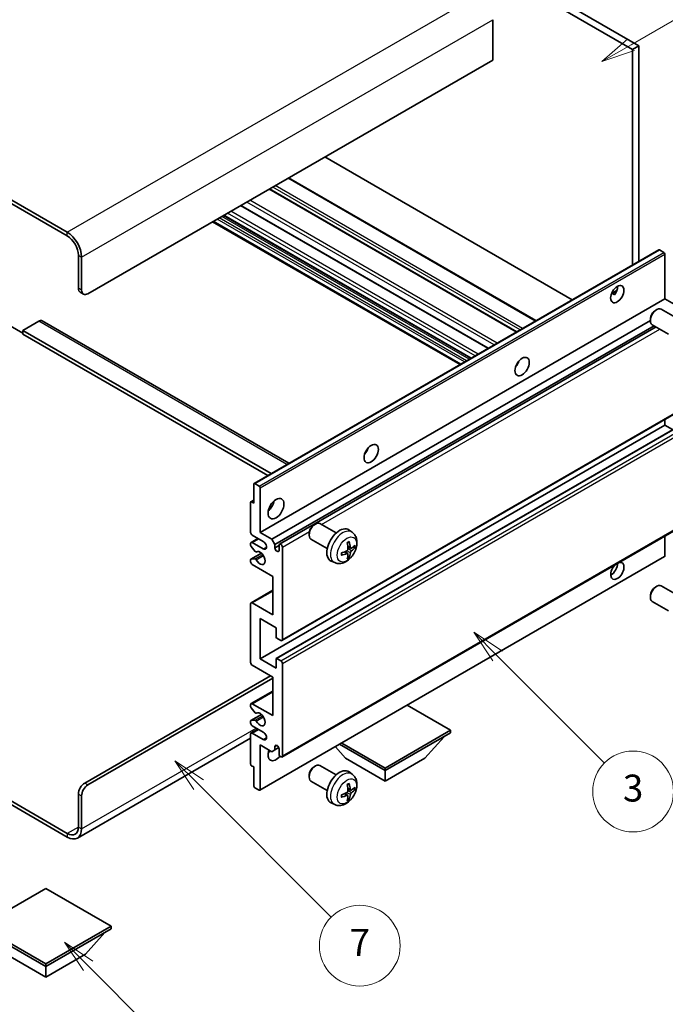
# Model space of a CAD drawing. Units: millimetres. Extents: x -1 to 7303, y 1 to 984.
# Drawn here: x 256 to 399, y 451 to 670 of the extents above; entities that cross this region are included whole.
import ezdxf

# ---------------------------------------------------------------- set-up
doc = ezdxf.new("R2010")
doc.units = ezdxf.units.MM
for name, color, linetype, lineweight in [('Dimension (ISO)', 7, 'Continuous', 18), ('Visible (ISO)', 7, 'Continuous', 35), ('Visible Narrow (ISO)', 7, 'Continuous', 25)]:
    doc.layers.add(name, color=color, linetype=linetype, lineweight=lineweight)
doc.layers.add('Symbol (TK)', color=100, linetype='Continuous', lineweight=18, true_color=0x00ff3f)
doc.styles.add('Note Text (TK)', font='MS PGothic.ttf')
doc.styles.add('Note Text (TK2)', font='MS PGothic.ttf')
doc.dimstyles.new('Default - Method 1b (TK)', dxfattribs={"dimscale": 3, "dimtxt": 2.5, "dimasz": 2.5, "dimexe": 1, "dimexo": 1.5, "dimgap": 1, "dimtad": 1, "dimtoh": 1, "dimrnd": 1e-08, "dimdsep": 46, "dimtxsty": 'Note Text (TK)', "dimcen": 0.09, "dimdle": 5, "dimclrd": 100, "dimclre": 100, "dimclrt": 7, "dimadec": 1, "dimazin": 1, "dimtfac": 1, "dimtmove": 0, "dimatfit": 3, "dimfxl": 0, "dimtolj": 1, "dimlwd": -1, "dimlwe": -1, "dimarcsym": 0})

# ---------------------------------------------------------------- blocks, each defined once
blk = doc.blocks.new('バルーン3')
at = {"layer": 'Symbol (TK)', "color": 100, "true_color": 0x00ff40}
for p, q in [((113.157, 174.36), (111.389, 176.127)), ((113.511, 174.713), (111.389, 176.127)), ((111.389, 176.127), (112.804, 174.006)), ((113.157, 174.36), (123.004, 164.513))]:
    blk.add_line(p, q, dxfattribs=at)
at = {"layer": 'Symbol (TK)'}
blk.add_circle((125.117, 162.399), 3, dxfattribs=at)
at = {"layer": 'Symbol (TK)', "color": 7, "insert": (125.117, 162.382), "char_height": 2, "attachment_point": 5, "style": 'Note Text (TK2)'}
blk.add_mtext('7', dxfattribs=at)
blk = doc.blocks.new('バルーン5')
at = {"layer": 'Symbol (TK)', "color": 100, "true_color": 0x00ff40}
for p, q in [((145.257, 229.291), (162.153, 239.046)), ((145.007, 229.724), (143.092, 228.041)), ((145.257, 229.291), (143.092, 228.041)), ((143.092, 228.041), (145.507, 228.858))]:
    blk.add_line(p, q, dxfattribs=at)
at = {"layer": 'Symbol (TK)'}
blk.add_circle((164.751, 240.546), 3, dxfattribs=at)
at = {"layer": 'Symbol (TK)', "color": 7, "insert": (164.751, 240.528), "char_height": 2, "attachment_point": 5, "style": 'Note Text (TK2)'}
blk.add_mtext('2', dxfattribs=at)
blk = doc.blocks.new('バルーン6')
at = {"layer": 'Symbol (TK)', "color": 100, "true_color": 0x00ff40}
for p, q in [((135.352, 183.905), (133.585, 185.673)), ((135.706, 184.259), (133.585, 185.673)), ((133.585, 185.673), (134.999, 183.552)), ((135.352, 183.905), (143.295, 175.963))]:
    blk.add_line(p, q, dxfattribs=at)
at = {"layer": 'Symbol (TK)'}
blk.add_circle((145.408, 173.85), 3, dxfattribs=at)
at = {"layer": 'Symbol (TK)', "color": 7, "insert": (145.408, 173.844), "char_height": 2, "attachment_point": 5, "style": 'Note Text (TK2)'}
blk.add_mtext('3', dxfattribs=at)
blk = doc.blocks.new('バルーン13')
at = {"layer": 'Symbol (TK)', "color": 100, "true_color": 0x00ff40}
for p, q in [((104.955, 160.898), (103.187, 162.666)), ((105.309, 161.252), (103.187, 162.666)), ((103.187, 162.666), (104.601, 160.545)), ((104.955, 160.898), (112.214, 153.64))]:
    blk.add_line(p, q, dxfattribs=at)
at = {"layer": 'Symbol (TK)'}
blk.add_circle((114.327, 151.526), 3, dxfattribs=at)
at = {"layer": 'Symbol (TK)', "color": 7, "insert": (114.327, 151.515), "char_height": 2, "attachment_point": 5, "style": 'Note Text (TK2)'}
blk.add_mtext('10', dxfattribs=at)
blk = doc.blocks.new('*D35')
at = {"layer": 'Defpoints', "color": 0, "transparency": 16777216}
for p in [(564.35, 469.53), (604.66, 446.26), (406.48, 330.19)]:
    blk.add_point(p, dxfattribs=at)
at = {"layer": 'Dimension (ISO)', "color": 100, "transparency": 16777216}
for p, q in [((600.18, 448.85), (561.37, 471.25)), ((372.94, 357.09), (557.89, 465.73)), ((402, 332.78), (363.48, 355.02))]:
    blk.add_line(p, q, dxfattribs=at)
for points in [[(557.25, 466.81), (558.52, 464.65), (564.35, 469.53)], [(372.3, 358.17), (373.57, 356.01), (366.47, 353.29)]]:
    blk.add_solid(points, dxfattribs=at)
at = {"layer": 'Dimension (ISO)', "color": 7, "transparency": 16777216, "insert": (455.38, 413.34), "char_height": 7.5, "attachment_point": 4, "rotation": 30.4297, "style": 'Note Text (TK)'}
blk.add_mtext('\\A1;{\\Q-29.570;\\W0.820;\\H0.816x; \\fＭＳ Ｐゴシック|b0|i0;\\H7.5000;280}', dxfattribs=at)

msp = doc.modelspace()

# ---------------------------------------------------------------- linework, layer by layer
at = {"layer": 'Visible (ISO)'}
for p, q in [((294.0448, 720.1801), (391.9791, 663.6377)), ((295.459, 720.9966), (393.3933, 664.4542)), ((266.1141, 622.8945), (161.8158, 683.1111)), ((266.1141, 622.078), (161.8158, 682.2946)), ((360.8664, 670.2513), (360.8664, 661.2698)), ((393.3933, 664.4542), (391.9791, 663.6377)), ((391.9791, 663.6377), (391.9791, 615.6067)), ((393.3933, 664.4542), (393.3933, 616.4232)), ((360.8664, 661.2698), (270.7103, 609.2182)), ((378.5623, 607.8605), (323.4604, 639.6735)), ((370.5063, 603.2093), (315.4045, 635.0224)), ((366.2343, 600.7429), (311.1325, 632.556)), ((359.8876, 597.0786), (304.7858, 628.8917)), ((353.5964, 593.4464), (298.4946, 625.2594)), ((355.9884, 594.8274), (300.8866, 626.6405)), ((307.7187, 566.9589), (397.8749, 619.0106)), ((399.0148, 618.4242), (398.0249, 618.9957)), ((268.589, 610.4429), (268.589, 617.7914)), ((269.2961, 610.0347), (269.2961, 617.3831)), ((399.2269, 608.0955), (399.2269, 618.0568)), ((387.3444, 609.2566), (388.539, 609.9463)), ((269.0032, 609.5274), (269.7103, 609.1191)), ((309.0708, 556.0438), (399.2269, 608.0955)), ((387.532, 609.2634), (388.0269, 608.9776)), ((401.8079, 606.6054), (399.2269, 608.0955)), ((397.1059, 605.4997), (397.4097, 605.675)), ((402.0304, 603.6832), (398.4093, 605.7738)), ((260.5001, 603.1687), (315.4681, 571.433)), ((311.6518, 554.5537), (395.9951, 603.2494)), ((395.995, 603.5756), (395.9951, 603.2249)), ((253.3862, 602.0738), (256.2146, 600.4408)), ((259.7501, 603.0945), (256.2146, 601.0532)), ((256.2146, 601.0532), (256.2146, 600.2367)), ((311.4932, 569.1381), (256.2146, 601.0532)), ((312.3589, 553.329), (396.8027, 602.0826)), ((313.417, 553.415), (397.2573, 601.8202)), ((400.0304, 600.2191), (396.4093, 602.3097)), ((310.7861, 568.7299), (256.2146, 600.2367)), ((366.2959, 593.3788), (366.1779, 593.4469)), ((313.917, 531.9324), (404.0731, 583.9841)), ((309.0708, 527.8747), (399.2269, 579.9264)), ((312.6685, 527.9712), (402.8246, 580.0229)), ((399.2269, 579.9264), (399.2269, 581.1861)), ((400.9422, 578.9361), (399.2269, 579.9264)), ((307.6566, 562.5758), (307.6566, 566.8216)), ((307.8687, 566.9441), (308.8587, 566.3725)), ((309.0708, 566.0051), (309.0708, 556.0438)), ((306.9495, 556.0438), (306.9495, 562.7391)), ((307.0116, 562.8764), (307.6566, 563.2488)), ((307.1616, 562.8616), (307.6566, 562.5758)), ((313.917, 506.0087), (404.0731, 558.0603)), ((321.0919, 557.7346), (321.3957, 557.9099)), ((326.0164, 555.9182), (322.3953, 558.0088)), ((309.7779, 554.0026), (307.3031, 555.4315)), ((309.0708, 556.0438), (311.6518, 554.5537)), ((319.9811, 555.8106), (319.9811, 555.4599)), ((329.5681, 556.0614), (328.8684, 556.5721)), ((399.2269, 550.7774), (399.2269, 555.2624)), ((306.9495, 553.1778), (306.9495, 553.5943)), ((307.0531, 553.8232), (308.5708, 554.6995)), ((307.9559, 551.7844), (307.0556, 552.9044)), ((307.3031, 553.7985), (309.7779, 552.3696)), ((311.6518, 554.5537), (312.3589, 553.329)), ((312.3589, 553.329), (312.3589, 552.5941)), ((312.3589, 552.5941), (313.3135, 553.1453)), ((313.3135, 552.043), (313.3135, 553.1861)), ((314.0206, 552.7779), (314.0206, 532.1613)), ((324.0164, 552.454), (320.3953, 554.5447)), ((329.2687, 552.5249), (328.6012, 552.8202)), ((329.7552, 552.7903), (330.071, 552.7135)), ((307.0116, 550.0821), (309.3507, 551.4326)), ((308.2119, 551.6755), (308.3286, 551.7428)), ((309.0087, 498.5884), (399.1648, 550.6401)), ((328.5812, 551.3342), (327.9917, 551.7645)), ((328.819, 550.545), (328.5947, 550.7801)), ((306.9495, 549.5119), (306.9495, 549.9448)), ((307.0578, 550.0958), (307.9582, 550.1598)), ((311.8992, 546.2459), (307.3031, 548.8995)), ((325.6682, 549.3066), (324.876, 549.6572)), ((311.8992, 537.6727), (311.8992, 546.2459)), ((397.1059, 543.8542), (397.4097, 544.0295)), ((402.0304, 542.0377), (398.4093, 544.1283)), ((307.0531, 540.351), (311.8992, 543.149)), ((395.995, 541.9302), (395.9951, 541.5794)), ((306.9495, 527.0582), (306.9495, 540.1222)), ((307.3031, 540.3263), (311.8992, 537.6727)), ((400.0304, 538.5736), (396.4093, 540.6642)), ((309.0708, 536.8562), (309.0708, 527.8747)), ((312.6064, 534.8149), (309.0708, 536.8562)), ((312.6064, 532.8145), (312.6064, 534.8149)), ((313.667, 531.9572), (312.8185, 532.4471)), ((311.8992, 523.7922), (307.3031, 526.4458)), ((309.0708, 527.8747), (312.6064, 525.8335)), ((312.6064, 525.8335), (312.6064, 527.8339)), ((312.8185, 527.9564), (313.667, 527.4665)), ((314.0206, 526.8541), (314.0206, 506.2375)), ((270.0032, 500.2159), (311.3689, 524.0984)), ((270.7103, 499.8076), (311.8992, 523.5881)), ((311.8992, 515.219), (311.8992, 523.7922)), ((307.0531, 517.8974), (311.8992, 520.6953)), ((306.9495, 517.2356), (306.9495, 517.6685)), ((307.3031, 517.8726), (311.8992, 515.219)), ((307.0116, 514.1399), (309.3619, 515.4968)), ((307.9582, 515.8559), (307.0578, 516.9595)), ((308.212, 515.7497), (308.3285, 515.817)), ((351.4972, 511.953), (341.827, 517.5361)), ((306.9495, 513.586), (306.9495, 514.0026)), ((307.0556, 514.1535), (307.9559, 514.2339)), ((306.9495, 504.4413), (306.9495, 511.1365)), ((307.0531, 511.3654), (308.5708, 512.2417)), ((309.7779, 511.5448), (307.3031, 512.9736)), ((307.3031, 511.3407), (309.7779, 509.9118)), ((336.9308, 503.5431), (351.4972, 511.953)), ((336.9308, 502.9716), (351.4972, 511.3815)), ((351.4972, 511.953), (351.4972, 511.3815)), ((306.9495, 510.227), (268.3641, 487.9497)), ((327.2606, 509.1262), (336.9308, 503.5431)), ((345.7697, 505.7476), (350.0408, 510.5406)), ((309.0708, 508.687), (309.0708, 498.7258)), ((311.6518, 507.1969), (309.0708, 508.687)), ((312.3589, 507.6052), (311.6518, 507.1969)), ((312.3589, 508.34), (312.7798, 508.5831)), ((312.3589, 508.34), (312.3589, 507.6052)), ((312.3589, 507.6052), (313.2235, 508.1044)), ((313.3135, 506.6458), (313.3135, 507.7889)), ((328.092, 505.7476), (325.8216, 508.2954)), ((326.7656, 508.8404), (336.9308, 502.9716)), ((328.092, 505.7476), (336.9308, 500.6445)), ((336.9308, 500.6445), (345.7697, 505.7476)), ((307.6566, 503.7881), (307.1616, 504.0738)), ((307.6566, 499.5423), (307.6566, 503.7881)), ((321.0919, 503.8458), (321.3957, 504.0211)), ((326.0164, 502.0294), (322.3953, 504.12)), ((329.5681, 502.1726), (328.8684, 502.6834)), ((336.9308, 503.5431), (336.9308, 502.9716)), ((336.9308, 500.6445), (336.9308, 502.9716)), ((243.5599, 502.0107), (266.1141, 488.9891)), ((243.5599, 501.1942), (266.1141, 488.1726)), ((319.9811, 501.9218), (319.9811, 501.5711)), ((324.0164, 498.5653), (320.3953, 500.6559)), ((308.8587, 498.6033), (307.8687, 499.1749)), ((329.2687, 498.6361), (328.6012, 498.9315)), ((329.7552, 498.9015), (330.071, 498.8247)), ((268.589, 490.4179), (268.589, 497.7664)), ((269.2961, 490.0097), (269.2961, 497.3581)), ((325.6682, 495.4178), (324.876, 495.7684)), ((328.5812, 497.4454), (327.9917, 497.8757)), ((328.819, 496.6563), (328.5947, 496.8913)), ((261.3411, 476.7212), (246.7747, 468.3113)), ((275.9075, 468.3113), (261.3411, 476.7212)), ((246.7747, 468.3113), (261.3411, 459.9014)), ((246.7747, 467.7397), (261.3411, 459.3298)), ((261.3411, 459.9014), (275.9075, 468.3113)), ((261.3411, 459.3298), (275.9075, 467.7397)), ((275.9075, 468.3113), (275.9075, 467.7397)), ((270.1799, 462.1059), (274.4511, 466.8989)), ((252.5023, 462.1059), (261.3411, 457.0028)), ((261.3411, 457.0028), (270.1799, 462.1059)), ((261.3411, 459.9014), (261.3411, 459.3298)), ((261.3411, 457.0028), (261.3411, 459.3298))]:
    msp.add_line(p, q, dxfattribs=at)
for centre, major_axis, ratio, start_param, end_param in [((266.1141, 619.2203), (-2.25, 3.8971), 0.57735027, 3.92699082, 5.49778714), ((266.1141, 619.2203), (-1.75, 3.0311), 0.57735027, 3.92699082, 5.49778714), ((398.0249, 618.7508), (-0.15, 0.2598), 0.57735027, 5.49778714, 6.28318531), ((399.0148, 618.1792), (-0.15, 0.2598), 0.57735027, 3.92699082, 5.49778714), ((270.0032, 611.2594), (-1, -1.7321), 0.57735027, 5.49778714, 6.28318531), ((270.7103, 610.8512), (-1, -1.7321), 0.57735027, 5.49778714, 7.06858347), ((387.2061, 609.9326), (1.05, 1.8187), 0.57735027, 4.51267636, 5.54433963), ((397.4093, 604.0418), (-1, -1.7321), 0.57735027, 3.14159265, 6.28318531), ((397.1056, 604.2171), (-0.7853, -1.3602), 0.57735027, 3.92675802, 5.49801994), ((259.7501, 601.8697), (0.75, 1.299), 0.57735027, 0, 0.78539816), ((365.2858, 594.2151), (1.125, 1.9486), 0.57735027, 4.37255207, 5.05222589), ((331.6982, 574.8233), (1.125, 1.9486), 0.57735027, 4.37255207, 5.05222589), ((307.8687, 566.6991), (-0.15, 0.2598), 0.57735027, 5.49778714, 7.06858347), ((308.8587, 566.1276), (0.15, -0.2598), 0.57735027, 0.78539816, 2.35619449), ((307.1616, 562.6166), (-0.15, 0.2598), 0.57735027, 5.49778714, 7.06858347), ((310.485, 562.5758), (1.25, 2.1651), 0.57735027, 4.15479015, 5.26998781), ((321.3953, 556.2767), (-1, -1.7321), 0.57735027, 3.14159264, 6.28318531), ((321.0916, 556.4521), (-0.7853, -1.3602), 0.57735027, 3.92675802, 5.49801994), ((307.3031, 555.8397), (-0.25, 0.433), 0.57735027, 0.78539816, 2.35619449), ((326.7485, 553.1861), (-2, -3.4641), 0.57735027, 3.0796893, 6.34508866), ((307.3031, 553.3902), (-0.25, 0.433), 0.57735027, 5.49778714, 7.06858347), ((307.1616, 553.0553), (-0.15, 0.2598), 0.57735027, 0.78539816, 1.83259571), ((309.7779, 553.1861), (0.5, -0.866), 0.57735027, 5.49778714, 8.6393798), ((313.667, 552.982), (-0.25, 0.433), 0.57735027, 3.92699082, 7.06858347), ((324.4517, 554.6203), (2.5666, -5.9702), 0.55353421, 0.95931878, 1.19830308), ((324.2542, 554.5063), (-3.9094, 5.191), 0.59526289, 3.96282307, 4.20180736), ((324.3479, 554.4522), (-6.4957, -0.1911), 0.49462411, 2.44776077, 2.68674507), ((324.3479, 554.6802), (6.4948, -0.2196), 0.65417299, 5.62601221, 5.86499651), ((308.0619, 551.9353), (0.15, -0.2598), 0.57735027, 4.97418837, 6.34725656), ((309.0708, 550.3284), (0.8, -1.3856), 0.57735027, 4.64839472, 9.48884921), ((312.8362, 552.3836), (0.3398, -0.5886), 0.57735027, 4.04450246, 6.95107183), ((324.358, 554.4581), (-6.4536, -0.7624), 0.55353421, 1.94328958, 2.18227387), ((324.358, 554.6861), (6.4503, -0.7902), 0.59526289, 5.2229706, 5.46195489), ((324.4517, 554.632), (3.0824, -5.721), 0.49462411, 0.45484759, 0.69383188), ((324.2542, 554.518), (-3.4375, 5.5149), 0.65417299, 3.55978145, 3.79876575), ((399.0148, 550.8999), (0.15, -0.2598), 0.57735027, 0, 0.78539816), ((307.1616, 549.8223), (-0.15, 0.2598), 0.57735027, 6.00942214, 7.06858347), ((307.3031, 549.3077), (-0.25, 0.433), 0.57735027, 0.78539816, 2.35619449), ((308.062, 549.8862), (-0.15, 0.2598), 0.57735027, 4.64839472, 6.00942214), ((388.6203, 547.4706), (1.05, 1.8187), 0.57735027, 1.019141, 6.83484064), ((387.2061, 548.2871), (1.05, 1.8187), 0.57735027, 3.88043833, 5.51821391), ((397.4093, 542.3963), (-1, -1.7321), 0.57735027, 3.14159265, 6.28318531), ((397.1056, 542.5716), (-0.7853, -1.3602), 0.57735027, 3.92675802, 5.49801994), ((307.3031, 539.918), (-0.25, 0.433), 0.57735027, 5.49778714, 7.06858347), ((312.8185, 532.692), (-0.15, 0.2598), 0.57735027, 0.78539816, 2.35619449), ((313.667, 532.3654), (0.25, -0.433), 0.57735027, 5.49778714, 7.06858347), ((307.3031, 526.8541), (-0.25, 0.433), 0.57735027, 0.78539816, 2.35619449), ((312.8185, 527.7114), (-0.15, 0.2598), 0.57735027, 5.49778714, 7.06858347), ((313.667, 527.0582), (0.25, -0.433), 0.57735027, 0.78539816, 2.35619449), ((307.3031, 517.4644), (-0.25, 0.433), 0.57735027, 5.49778714, 7.06858347), ((307.1616, 517.1131), (-0.15, 0.2598), 0.57735027, 0.78539816, 1.8445595), ((308.062, 516.0095), (0.15, -0.2598), 0.57735027, 4.98615215, 6.34717957), ((309.0708, 514.4025), (0.8, -1.3856), 0.57735027, 4.64831773, 9.48877222), ((307.1616, 513.8801), (-0.15, 0.2598), 0.57735027, 6.02138592, 7.06858347), ((307.3031, 513.3819), (-0.25, 0.433), 0.57735027, 0.78539816, 2.35619449), ((308.0619, 513.9605), (-0.15, 0.2598), 0.57735027, 4.64831773, 6.02138592), ((307.3031, 510.9324), (-0.25, 0.433), 0.57735027, 5.49778714, 7.06858347), ((309.7779, 510.7283), (0.5, -0.866), 0.57735027, 5.49778714, 8.6393798), ((312.6064, 507.4623), (-1.25, -2.1651), 0.57735027, 4.99914553, 7.5883573), ((310.485, 508.687), (1.25, 2.1651), 0.57735027, 4.15479015, 4.42563243), ((312.8362, 507.9994), (-0.3398, 0.5886), 0.57735027, 4.04450246, 6.95107183), ((313.667, 506.4417), (0.25, -0.433), 0.57735027, 3.92699082, 7.06858347), ((307.1616, 504.3188), (-0.15, 0.2598), 0.57735027, 0.78539816, 2.35619449), ((321.3953, 502.388), (-1, -1.7321), 0.57735027, 3.14159265, 6.28318531), ((321.0916, 502.5633), (-0.7853, -1.3602), 0.57735027, 3.92675802, 5.49801994), ((326.7485, 499.2973), (-2, -3.4641), 0.57735027, 3.0796893, 6.34508866), ((270.0032, 498.5829), (-1, -1.7321), 0.57735027, 3.92699082, 5.49778714), ((324.2542, 500.6175), (-3.9094, 5.191), 0.59526289, 3.96282307, 4.20180736), ((270.7103, 498.1746), (1, 1.7321), 0.57735027, 0.78539816, 2.35619449), ((307.8687, 499.4198), (-0.15, 0.2598), 0.57735027, 0.78539816, 2.35619449), ((308.8587, 498.8483), (0.15, -0.2598), 0.57735027, 5.49778714, 7.06858347), ((324.358, 500.5693), (-6.4536, -0.7624), 0.55353421, 1.94328958, 2.18227387), ((324.4517, 500.7315), (2.5666, -5.9702), 0.55353421, 0.95931878, 1.19830308), ((324.3479, 500.5634), (-6.4957, -0.1911), 0.49462411, 2.44776077, 2.68674507), ((324.3479, 500.7915), (6.4948, -0.2196), 0.65417299, 5.62601221, 5.86499651), ((324.358, 500.7973), (6.4503, -0.7902), 0.59526289, 5.2229706, 5.46195489), ((324.4517, 500.7432), (3.0824, -5.721), 0.49462411, 0.45484759, 0.69383188), ((324.2542, 500.6292), (-3.4375, 5.5149), 0.65417299, 3.55978145, 3.79876575), ((266.1141, 491.8468), (1.75, -3.0311), 0.57735027, 5.49778714, 7.06858347), ((266.1141, 491.8468), (2.25, -3.8971), 0.57735027, 5.49778714, 7.06858347)]:
    msp.add_ellipse(centre, major_axis=major_axis, ratio=ratio, start_param=start_param, end_param=end_param, dxfattribs=at)
for centre, major_axis in [((388.6203, 609.1161), (1.05, 1.8187)), ((367.4071, 592.9903), (1.125, 1.9486)), ((333.8196, 573.5985), (1.125, 1.9486)), ((312.6064, 561.3511), (1.25, 2.1651))]:
    msp.add_ellipse(centre, major_axis=major_axis, ratio=0.57735027, dxfattribs=at)
for points, knots in [([(387.3423, 609.251), (387.3514, 609.2551), (387.3603, 609.2587), (387.3964, 609.2718), (387.4268, 609.2793), (387.484, 609.2813), (387.5108, 609.2757), (387.532, 609.2634)], [-0.0208094325, -0.0208094325, -0.0208094325, -0.0208094325, -0.0179856969, -0.0179856969, -0.0089928485, -0.0089928485, 0, 0, 0, 0]), ([(329.5681, 556.0614), (329.7938, 555.8966), (329.9856, 555.694), (330.3057, 555.2311), (330.4234, 554.9682), (330.6008, 554.3736), (330.6375, 554.0419), (330.6303, 553.3089), (330.5625, 552.9099), (330.3301, 552.1169), (330.1599, 551.7241), (329.7386, 550.9901), (329.4886, 550.6487), (328.9123, 550.0348), (328.5859, 549.7622), (327.8619, 549.3395), (327.4658, 549.1808), (326.6916, 549.0792), (326.3361, 549.093), (325.8782, 549.2226), (325.7719, 549.2608), (325.6682, 549.3066)], [5.5596905, 5.5596905, 5.5596905, 5.5596905, 5.76465035, 5.76465035, 5.99724023, 5.99724023, 6.29459763, 6.29459763, 6.66985758, 6.66985758, 7.06428247, 7.06428247, 7.45411883, 7.45411883, 7.84838663, 7.84838663, 8.22269251, 8.22269251, 8.4943548, 8.4943548, 8.57747644, 8.57747644, 8.57747644, 8.57747644]), ([(328.4776, 553.6993), (328.4928, 553.7101), (328.508, 553.7206), (328.5497, 553.7486), (328.5762, 553.7655), (328.629, 553.7977), (328.6554, 553.8129), (328.708, 553.8416), (328.7342, 553.8551), (328.7863, 553.8802), (328.8122, 553.8919), (328.8379, 553.9026)], [4.599557922, 4.599557922, 4.599557922, 4.599557922, 4.630897721, 4.630897721, 4.685414191, 4.685414191, 4.739930661, 4.739930661, 4.794447131, 4.794447131, 4.848963601, 4.848963601, 4.848963601, 4.848963601]), ([(328.8606, 553.9999), (328.8649, 553.9873), (328.8675, 553.9735), (328.8686, 553.9501), (328.8665, 553.9367), (328.8584, 553.9182), (328.851, 553.9098), (328.8414, 553.9042), (328.8397, 553.9034), (328.8379, 553.9027)], [0.0145600729, 0.0145600729, 0.0145600729, 0.0145600729, 0.0187226824, 0.0187226824, 0.0234298311, 0.0234298311, 0.0280690561, 0.0280690561, 0.028985175, 0.028985175, 0.028985175, 0.028985175]), ([(330.2247, 552.7542), (330.2186, 552.7458), (330.2091, 552.7372), (330.1882, 552.724), (330.1726, 552.7174), (330.1438, 552.7101), (330.1257, 552.7081), (330.0977, 552.7087), (330.0834, 552.7105), (330.071, 552.7135)], [0.0145600729, 0.0145600729, 0.0145600729, 0.0145600729, 0.0187226824, 0.0187226824, 0.0234298311, 0.0234298311, 0.0280690561, 0.0280690561, 0.0318102328, 0.0318102328, 0.0318102328, 0.0318102328]), ([(327.1726, 551.0183), (327.1729, 551.0164), (327.173, 551.0145), (327.173, 551.0034), (327.1694, 550.9928), (327.1574, 550.9766), (327.1469, 550.9681), (327.1261, 550.9572), (327.1128, 550.9527), (327.0998, 550.95)], [0.0455535579, 0.0455535579, 0.0455535579, 0.0455535579, 0.0464696768, 0.0464696768, 0.0511089018, 0.0511089018, 0.0558160505, 0.0558160505, 0.05997866, 0.05997866, 0.05997866, 0.05997866]), ([(327.1727, 551.0183), (327.1691, 551.046), (327.1663, 551.0743), (327.162, 551.132), (327.1606, 551.1614), (327.1591, 551.2213), (327.1591, 551.2517), (327.1605, 551.3136), (327.162, 551.345), (327.1654, 551.3951), (327.1669, 551.4135), (327.1686, 551.4321)], [3.005018033, 3.005018033, 3.005018033, 3.005018033, 3.059534503, 3.059534503, 3.114050973, 3.114050973, 3.168567443, 3.168567443, 3.223083913, 3.223083913, 3.254423712, 3.254423712, 3.254423712, 3.254423712]), ([(328.631, 552.3562), (328.6323, 552.3196), (328.6273, 552.278), (328.6035, 552.1954), (328.5847, 552.1544), (328.5405, 552.0838), (328.5121, 552.0494), (328.4575, 552.0008), (328.4328, 551.9837), (328.4084, 551.9707)], [0, 0, 0, 0, 0.0125039067, 0.0125039067, 0.0250078135, 0.0250078135, 0.0375277995, 0.0375277995, 0.0466766392, 0.0466766392, 0.0466766392, 0.0466766392]), ([(328.4084, 551.3372), (328.4408, 551.3503), (328.4743, 551.3578), (328.534, 551.3572), (328.56, 551.3491), (328.5991, 551.3217), (328.6147, 551.3005), (328.6295, 551.2544), (328.632, 551.2321), (328.631, 551.2087)], [0, 0, 0, 0, 0.0124997785, 0.0124997785, 0.0249995571, 0.0249995571, 0.0375236714, 0.0375236714, 0.0466766062, 0.0466766062, 0.0466766062, 0.0466766062]), ([(328.819, 550.545), (328.8279, 550.5358), (328.8366, 550.5243), (328.851, 550.5004), (328.8584, 550.4836), (328.8665, 550.4551), (328.8686, 550.4383), (328.8675, 550.4135), (328.8649, 550.4011), (328.8606, 550.3916)], [0.0427285001, 0.0427285001, 0.0427285001, 0.0427285001, 0.0464696768, 0.0464696768, 0.0511089018, 0.0511089018, 0.0558160505, 0.0558160505, 0.05997866, 0.05997866, 0.05997866, 0.05997866]), ([(329.4022, 552.5445), (329.3761, 552.5279), (329.3477, 552.5173), (329.2947, 552.5141), (329.2699, 552.5215), (329.2299, 552.5494), (329.212, 552.5719), (329.1899, 552.6222), (329.1833, 552.6469), (329.1797, 552.673)], [0, 0, 0, 0, 0.0124997785, 0.0124997785, 0.0249995571, 0.0249995571, 0.0375236714, 0.0375236714, 0.0466766062, 0.0466766062, 0.0466766062, 0.0466766062]), ([(329.1797, 551.5255), (329.1845, 551.5585), (329.1948, 551.5972), (329.2251, 551.676), (329.2452, 551.7161), (329.2885, 551.7873), (329.3146, 551.8231), (329.3619, 551.8758), (329.3825, 551.8953), (329.4022, 551.911)], [0, 0, 0, 0, 0.0125039067, 0.0125039067, 0.0250078135, 0.0250078135, 0.0375277995, 0.0375277995, 0.0466766392, 0.0466766392, 0.0466766392, 0.0466766392]), ([(329.5681, 502.1726), (329.7938, 502.0078), (329.9856, 501.8052), (330.3057, 501.3423), (330.4234, 501.0795), (330.6008, 500.4848), (330.6375, 500.1531), (330.6303, 499.4201), (330.5625, 499.0212), (330.3301, 498.2281), (330.1599, 497.8353), (329.7386, 497.1014), (329.4886, 496.7599), (328.9123, 496.146), (328.5859, 495.8734), (327.8619, 495.4507), (327.4658, 495.292), (326.6916, 495.1905), (326.3361, 495.2042), (325.8782, 495.3338), (325.7719, 495.372), (325.6682, 495.4178)], [5.5596905, 5.5596905, 5.5596905, 5.5596905, 5.76465035, 5.76465035, 5.99724023, 5.99724023, 6.29459763, 6.29459763, 6.66985758, 6.66985758, 7.06428247, 7.06428247, 7.45411883, 7.45411883, 7.84838663, 7.84838663, 8.22269251, 8.22269251, 8.4943548, 8.4943548, 8.57747644, 8.57747644, 8.57747644, 8.57747644]), ([(328.8606, 500.1111), (328.8649, 500.0986), (328.8675, 500.0848), (328.8686, 500.0613), (328.8665, 500.0479), (328.8584, 500.0295), (328.851, 500.021), (328.8414, 500.0155), (328.8397, 500.0146), (328.8379, 500.0139)], [0.0145600729, 0.0145600729, 0.0145600729, 0.0145600729, 0.0187226824, 0.0187226824, 0.0234298311, 0.0234298311, 0.0280690561, 0.0280690561, 0.028985175, 0.028985175, 0.028985175, 0.028985175]), ([(328.631, 498.4674), (328.6323, 498.4309), (328.6273, 498.3892), (328.6035, 498.3066), (328.5847, 498.2657), (328.5405, 498.195), (328.5121, 498.1606), (328.4575, 498.1121), (328.4328, 498.0949), (328.4084, 498.082)], [0, 0, 0, 0, 0.0125039067, 0.0125039067, 0.0250078135, 0.0250078135, 0.0375277995, 0.0375277995, 0.0466766392, 0.0466766392, 0.0466766392, 0.0466766392]), ([(328.4776, 499.8105), (328.4928, 499.8213), (328.508, 499.8318), (328.5497, 499.8598), (328.5762, 499.8767), (328.629, 499.9089), (328.6554, 499.9241), (328.708, 499.9528), (328.7342, 499.9663), (328.7863, 499.9914), (328.8122, 500.0031), (328.8379, 500.0139)], [4.599557922, 4.599557922, 4.599557922, 4.599557922, 4.630897721, 4.630897721, 4.685414191, 4.685414191, 4.739930661, 4.739930661, 4.794447131, 4.794447131, 4.848963601, 4.848963601, 4.848963601, 4.848963601]), ([(329.4022, 498.6557), (329.3761, 498.6391), (329.3477, 498.6286), (329.2947, 498.6254), (329.2699, 498.6327), (329.2299, 498.6607), (329.212, 498.6831), (329.1899, 498.7334), (329.1833, 498.7581), (329.1797, 498.7842)], [0, 0, 0, 0, 0.0124997785, 0.0124997785, 0.0249995571, 0.0249995571, 0.0375236714, 0.0375236714, 0.0466766062, 0.0466766062, 0.0466766062, 0.0466766062]), ([(329.1797, 497.6367), (329.1845, 497.6697), (329.1948, 497.7084), (329.2251, 497.7872), (329.2452, 497.8274), (329.2885, 497.8986), (329.3146, 497.9343), (329.3619, 497.987), (329.3825, 498.0066), (329.4022, 498.0222)], [0, 0, 0, 0, 0.0125039067, 0.0125039067, 0.0250078135, 0.0250078135, 0.0375277995, 0.0375277995, 0.0466766392, 0.0466766392, 0.0466766392, 0.0466766392]), ([(330.2247, 498.8654), (330.2186, 498.857), (330.2091, 498.8485), (330.1882, 498.8352), (330.1726, 498.8286), (330.1438, 498.8214), (330.1257, 498.8193), (330.0977, 498.8199), (330.0834, 498.8217), (330.071, 498.8247)], [0.0145600729, 0.0145600729, 0.0145600729, 0.0145600729, 0.0187226824, 0.0187226824, 0.0234298311, 0.0234298311, 0.0280690561, 0.0280690561, 0.0318102328, 0.0318102328, 0.0318102328, 0.0318102328]), ([(327.1726, 497.1296), (327.1729, 497.1276), (327.173, 497.1257), (327.173, 497.1146), (327.1694, 497.104), (327.1574, 497.0878), (327.1469, 497.0793), (327.1261, 497.0685), (327.1128, 497.0639), (327.0998, 497.0613)], [0.0455535579, 0.0455535579, 0.0455535579, 0.0455535579, 0.0464696768, 0.0464696768, 0.0511089018, 0.0511089018, 0.0558160505, 0.0558160505, 0.05997866, 0.05997866, 0.05997866, 0.05997866]), ([(327.1727, 497.1296), (327.1691, 497.1572), (327.1663, 497.1855), (327.162, 497.2432), (327.1606, 497.2726), (327.1591, 497.3325), (327.1591, 497.363), (327.1605, 497.4248), (327.162, 497.4562), (327.1654, 497.5063), (327.1669, 497.5248), (327.1686, 497.5433)], [3.005018033, 3.005018033, 3.005018033, 3.005018033, 3.059534503, 3.059534503, 3.114050973, 3.114050973, 3.168567443, 3.168567443, 3.223083913, 3.223083913, 3.254423712, 3.254423712, 3.254423712, 3.254423712]), ([(328.4084, 497.4484), (328.4408, 497.4615), (328.4743, 497.469), (328.534, 497.4684), (328.56, 497.4603), (328.5991, 497.4329), (328.6147, 497.4118), (328.6295, 497.3657), (328.632, 497.3433), (328.631, 497.3199)], [0, 0, 0, 0, 0.0124997785, 0.0124997785, 0.0249995571, 0.0249995571, 0.0375236714, 0.0375236714, 0.0466766062, 0.0466766062, 0.0466766062, 0.0466766062]), ([(328.819, 496.6563), (328.8279, 496.647), (328.8366, 496.6355), (328.851, 496.6116), (328.8584, 496.5949), (328.8665, 496.5663), (328.8686, 496.5495), (328.8675, 496.5248), (328.8649, 496.5123), (328.8606, 496.5028)], [0.0427285001, 0.0427285001, 0.0427285001, 0.0427285001, 0.0464696768, 0.0464696768, 0.0511089018, 0.0511089018, 0.0558160505, 0.0558160505, 0.05997866, 0.05997866, 0.05997866, 0.05997866])]:
    msp.add_open_spline(points, degree=3, knots=knots, dxfattribs=at)
at = {"layer": 'Visible Narrow (ISO)'}
for p, q in [((266.1141, 622.8945), (357.6844, 675.7626)), ((269.2961, 617.3831), (360.8664, 670.2513)), ((370.3598, 603.1248), (315.258, 634.9378)), ((366.1172, 600.6753), (311.0154, 632.4883)), ((366.9657, 601.1652), (311.8639, 632.9782)), ((367.5314, 601.4918), (312.4296, 633.3048)), ((361.1749, 597.8218), (306.073, 629.6349)), ((361.8573, 598.2158), (306.7555, 630.0289)), ((357.6319, 595.7763), (302.5301, 627.5894)), ((359.7704, 597.011), (304.6686, 628.824)), ((353.7428, 593.5309), (298.641, 625.344)), ((354.5913, 594.0208), (299.4895, 625.8339)), ((355.0156, 594.2658), (299.9138, 626.0788)), ((355.652, 594.6332), (300.5502, 626.4463)), ((356.0763, 594.8782), (300.9744, 626.6912)), ((356.9248, 595.3681), (301.823, 627.1811)), ((266.1141, 622.078), (266.1141, 622.8945)), ((307.8687, 566.9441), (398.0249, 618.9957)), ((268.589, 617.7914), (269.2961, 617.3831)), ((308.8587, 566.3725), (399.0148, 618.4242)), ((309.0708, 566.0051), (399.2269, 618.0568)), ((269.2961, 610.0347), (268.589, 610.4429)), ((387.532, 609.2634), (388.4921, 609.8178)), ((315.0287, 571.1793), (259.7501, 603.0945)), ((322.7381, 557.8109), (398.1108, 601.3274)), ((366.23, 593.2816), (366.1266, 593.3413)), ((314.0206, 532.1613), (404.1767, 584.213)), ((312.8185, 527.9564), (402.9746, 580.008)), ((313.667, 527.4665), (403.8231, 579.5181)), ((314.0206, 526.8541), (404.1767, 578.9057)), ((307.1616, 562.8616), (307.6566, 563.1474)), ((314.0206, 506.2375), (404.1767, 558.2892)), ((314.0206, 552.7779), (320.0388, 556.2525)), ((307.3031, 553.7985), (308.7173, 554.615)), ((309.7779, 552.3696), (310.485, 552.7779)), ((329.1797, 552.673), (328.5876, 552.9571)), ((307.0578, 550.0958), (309.3596, 551.4248)), ((307.9582, 550.1598), (309.6389, 551.1302)), ((308.2212, 551.6816), (308.3237, 551.7407)), ((308.2213, 549.956), (309.818, 550.8779)), ((309.0708, 498.7258), (399.2269, 550.7774)), ((328.4084, 551.3372), (327.8664, 551.7079)), ((329.1797, 551.5255), (328.3415, 551.9356)), ((329.4022, 551.911), (328.6279, 552.4318)), ((307.3031, 540.3263), (311.8992, 542.9799)), ((307.3031, 517.8726), (311.8992, 520.5262)), ((307.0556, 514.1535), (309.37, 515.4897)), ((308.2213, 515.7558), (308.3236, 515.8149)), ((307.9559, 514.2339), (309.6382, 515.2052)), ((308.2212, 514.0303), (309.818, 514.9522)), ((269.2961, 490.0097), (308.1869, 512.4633)), ((307.3031, 511.3407), (308.7173, 512.1571)), ((309.7779, 509.9118), (310.485, 510.32)), ((270.7103, 499.8076), (270.0032, 500.2159)), ((329.1797, 497.6367), (328.3415, 498.0468)), ((329.1797, 498.7842), (328.5876, 499.0683)), ((329.4022, 498.0222), (328.6279, 498.543)), ((268.589, 497.7664), (269.2961, 497.3581)), ((328.4084, 497.4484), (327.8664, 497.8191)), ((268.589, 490.4179), (266.1141, 488.9891)), ((268.589, 490.4179), (269.2961, 490.0097)), ((266.1141, 488.9891), (266.1141, 488.1726))]:
    msp.add_line(p, q, dxfattribs=at)
for centre, major_axis, start_param, end_param in [((327.4973, 552.7538), (1.9537, 3.3839), 6.22128195, 9.48668132), ((328.6623, 552.0812), (-1.1137, -1.9289), 3.80068814, 4.05329349), ((328.6188, 552.1063), (-1.0366, -1.7954), 2.21917009, 2.42536283), ((328.6623, 552.0812), (1.1137, 1.9289), 5.37148447, 5.62408982), ((328.6623, 552.0812), (-1.1137, -1.9289), 5.37148447, 5.62408982), ((328.6188, 552.1063), (-1.0366, -1.7954), 0.71622982, 0.92242257), ((328.6623, 552.0812), (1.1137, 1.9289), 3.80068814, 4.05329349), ((327.4973, 498.865), (1.9537, 3.3839), 6.22128195, 9.48668132), ((328.6623, 498.1924), (-1.1137, -1.9289), 3.80068814, 4.05329349), ((328.6188, 498.2175), (-1.0366, -1.7954), 2.21917009, 2.42536283), ((328.6623, 498.1924), (1.1137, 1.9289), 5.37148447, 5.62408982), ((328.6623, 498.1924), (-1.1137, -1.9289), 5.37148447, 5.62408982), ((328.6623, 498.1924), (1.1137, 1.9289), 3.80068814, 4.05329349), ((328.6188, 498.2175), (-1.0366, -1.7954), 0.71622982, 0.92242257)]:
    msp.add_ellipse(centre, major_axis=major_axis, ratio=0.57735027, start_param=start_param, end_param=end_param, dxfattribs=at)
for centre in [(328.396, 552.2349), (328.396, 498.3461)]:
    msp.add_ellipse(centre, major_axis=(-1.5344, -2.6577), ratio=0.57735027, dxfattribs=at)

# ---------------------------------------------------------------- block references
at = {"layer": 'Symbol (TK)', "xscale": 3, "yscale": 3, "zscale": 3}
for name in ['バルーン5', 'バルーン6', 'バルーン3', 'バルーン13']:
    msp.add_blockref(name, (-44.0879, -23.2186), dxfattribs=at)

# ---------------------------------------------------------------- dimensions: what is measured, and where the dimension line sits
at = {"layer": 'Dimension (ISO)', "color": 100, "true_color": 0x00ff3f}
dim = msp.add_linear_dim(base=(564.355, 469.5284), p1=(406.4791, 330.1911), p2=(604.6601, 446.2583), angle=210.42972, text='{\\Q-29.570;\\W0.820;\\H0.816x; \\fＭＳ Ｐゴシック|b0|i0;\\H7.5000;280}', dimstyle='Default - Method 1b (TK)', override={"dimgap": 1, "dimtoh": 0, "dimdec": 2, "dimlfac": 1.218562, "dimtol": 0, "dimlim": 0, "dimtp": 0, "dimtm": 0, "dimtdec": 2, "dimtofl": 0, "dimatfit": 1}, dxfattribs=at)
dim.commit()
dim.dimension.update_dxf_attribs({"geometry": '*D35', "text_midpoint": (465.4118, 411.4098), "dimtype": 160})

doc.saveas('drawing.dxf')
